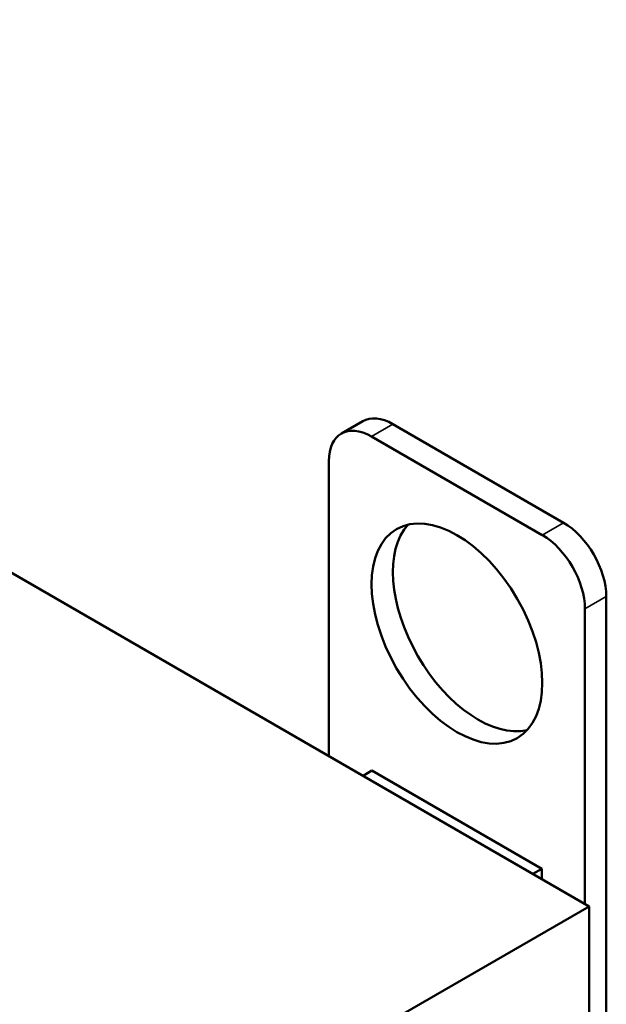
# Model space of a CAD drawing. Units: inches. Extents: x 0.05 to 2.15, y 0.02 to 1.67.
# Drawn here: x 1.73 to 1.85, y 1.24 to 1.44 of the extents above; entities that cross this region are included whole.
import ezdxf

# ---------------------------------------------------------------- set-up
doc = ezdxf.new("R2010")
doc.units = ezdxf.units.IN
doc.header["$LTSCALE"] = 0.1
doc.header["$MEASUREMENT"] = 0
doc.layers.add('Visible (ANSI)', color=7, linetype='Continuous', lineweight=50)
doc.layers.add('Visible Narrow (ANSI)', color=7, linetype='Continuous', lineweight=35)

msp = doc.modelspace()

# ---------------------------------------------------------------- linework, layer by layer
at = {"layer": 'Visible (ANSI)'}
for p, q in [((1.85078, 1.25542), (1.53258, 1.43913)), ((1.79945, 1.3534), (1.80387, 1.35595)), ((1.84547, 1.33492), (1.81012, 1.35533)), ((1.84106, 1.33236), (1.8057, 1.35278)), ((1.79686, 1.34767), (1.79686, 1.28655)), ((1.85431, 1.21754), (1.85431, 1.31961)), ((1.84989, 1.25593), (1.84989, 1.31705)), ((1.80579, 1.28354), (1.80393, 1.28247)), ((1.84097, 1.26323), (1.80579, 1.28354)), ((1.84097, 1.26323), (1.83911, 1.26216)), ((1.84097, 1.26109), (1.84097, 1.26323)), ((1.76239, 1.20439), (1.85078, 1.25542)), ((1.85078, 1.18194), (1.85078, 1.25542))]:
    msp.add_line(p, q, dxfattribs=at)
for centre, major_axis, start_param, end_param in [((1.81012, 1.34512), (-0.00625, 0.01083), 5.497787, 6.283185), ((1.8057, 1.34257), (-0.00625, 0.01083), 5.497787, 7.068583), ((1.8278, 1.3145), (-0.0125, 0.02165), 0.177711, 2.963882), ((1.84547, 1.32471), (-0.00625, 0.01083), 3.926991, 5.497787), ((1.84106, 1.32216), (-0.00625, 0.01083), 3.926991, 5.497787)]:
    msp.add_ellipse(centre, major_axis=major_axis, ratio=0.57735, start_param=start_param, end_param=end_param, dxfattribs=at)
msp.add_ellipse((1.82338, 1.31195), major_axis=(0.0125, -0.02165), ratio=0.57735, dxfattribs=at)
at = {"layer": 'Visible Narrow (ANSI)'}
for p, q in [((1.8057, 1.35278), (1.81012, 1.35533)), ((1.84106, 1.33236), (1.84547, 1.33492)), ((1.84989, 1.31705), (1.85431, 1.31961))]:
    msp.add_line(p, q, dxfattribs=at)

doc.saveas('drawing.dxf')
